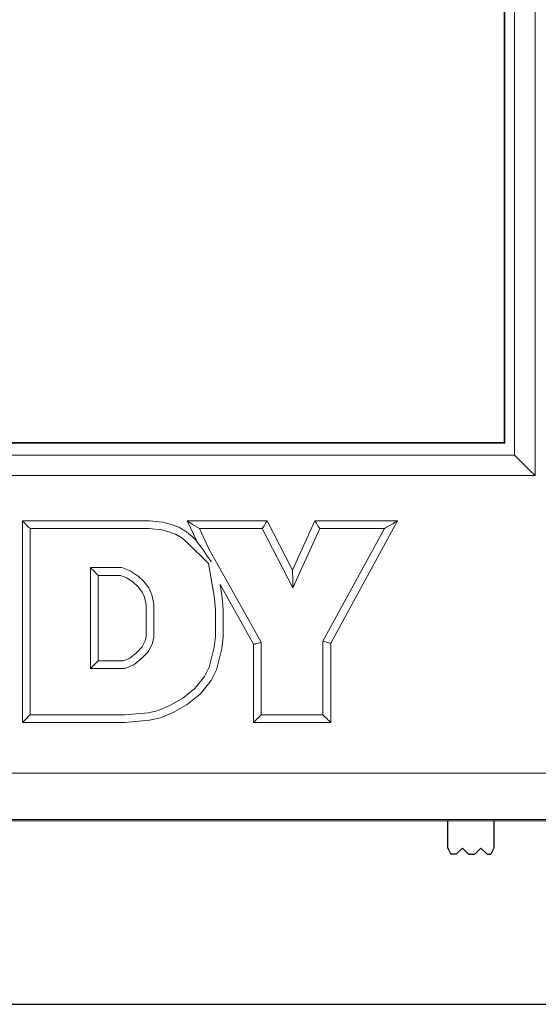
# Model space of a CAD drawing. Extents: x 0 to 33.5, y 0 to 33.
# Drawn here: x 8.7 to 10, y 8.4 to 10.9 of the extents above; entities that cross this region are included whole.
import ezdxf

# ---------------------------------------------------------------- set-up
doc = ezdxf.new("R2010")
doc.units = 0
doc.header["$LTSCALE"] = 0.25
doc.header["$MEASUREMENT"] = 0
doc.layers.get('DEFPOINTS').update_dxf_attribs({"linetype": 'CONTINUOUS'})
for name, color, linetype in [('DIM', 7, 'CONTINUOUS'), ('ENCLOSURE', 4, 'CONTINUOUS'), ('LABEL_MODEL-SERIAL_WPM', 11, 'CONTINUOUS'), ('WPM PWB', 7, 'CONTINUOUS')]:
    doc.layers.add(name, color=color, linetype=linetype)
doc.styles.add('ROMANS', font='ROMANS.SHX')
doc.dimstyles.new('ANSI2', dxfattribs={"dimscale": 0.75, "dimtxt": 0.18, "dimasz": 0.25, "dimexe": 0.075, "dimexo": 0.075, "dimgap": 0.1, "dimtad": 0, "dimtih": 1, "dimtoh": 1, "dimzin": 4, "dimdsep": 46, "dimtxsty": 'ROMANS', "dimcen": 0.1, "dimclrd": 1, "dimclre": 1, "dimadec": 0, "dimazin": 0, "dimtfac": 1, "dimtofl": 0, "dimtmove": 0, "dimatfit": 1, "dimfxl": 0, "dimtzin": 0, "dimarcsym": 0})

# ---------------------------------------------------------------- blocks, each defined once
blk = doc.blocks.new('*D18')
at = {"layer": 'DEFPOINTS', "color": 0}
for p in [(11.1122, 13.5727), (8.1586, 8.3828), (13.9818, 8.3828)]:
    blk.add_point(p, dxfattribs=at)
at = {"layer": 'DIM', "color": 1, "lineweight": -2}
for p, q in [((11.1685, 13.5727), (14.0381, 13.5727)), ((13.9818, 13.3852), (13.9818, 10.745)), ((13.9818, 8.5703), (13.9818, 10.3892)), ((8.2149, 8.3828), (14.0381, 8.3828))]:
    blk.add_line(p, q, dxfattribs=at)
at = {"layer": 'DIM', "color": 1}
for points in [[(13.9506, 13.3852), (14.0131, 13.3852), (13.9818, 13.5727)], [(13.9506, 8.5703), (14.0131, 8.5703), (13.9818, 8.3828)]]:
    blk.add_solid(points, dxfattribs=at)
at = {"layer": 'DIM', "color": 0, "insert": (13.9818, 10.5671), "char_height": 0.135, "attachment_point": 5, "style": 'ROMANS'}
blk.add_mtext('5.19 [131.8]', dxfattribs=at)

msp = doc.modelspace()

# ---------------------------------------------------------------- linework, layer by layer
at = {"layer": 'ENCLOSURE', "lineweight": 15}
for points in [[(9.9977, 13.4004), (9.9977, 13.4004), (9.9977, 9.7333), (9.9977, 9.7333)], [(9.9456, 9.7854), (9.9456, 9.7854), (9.9456, 13.3484), (9.9456, 13.3484)], [(6.8944, 9.7854), (6.8944, 9.7854), (9.9456, 9.7854), (9.9456, 9.7854)], [(9.9977, 9.7333), (9.9977, 9.7333), (6.8423, 9.7333), (6.8423, 9.7333)], [(9.013, 9.6176), (9.013, 9.6176), (8.6881, 9.6176), (8.6881, 9.6176)], [(8.6881, 9.6176), (8.6881, 9.6176), (8.6881, 9.1028), (8.6881, 9.1028)], [(9.0469, 9.6144), (9.0469, 9.6144), (9.013, 9.6176), (9.013, 9.6176)], [(9.0684, 9.6089), (9.0684, 9.6089), (9.0469, 9.6144), (9.0469, 9.6144)], [(9.0878, 9.6017), (9.0878, 9.6017), (9.0684, 9.6089), (9.0684, 9.6089)], [(9.313, 9.6176), (9.313, 9.6176), (9.1092, 9.6176), (9.1092, 9.6176)], [(9.1092, 9.6176), (9.1092, 9.6176), (9.1336, 9.5657), (9.1336, 9.5657)], [(9.3781, 9.4915), (9.3781, 9.4915), (9.313, 9.6176), (9.313, 9.6176)], [(9.4353, 9.6176), (9.4353, 9.6176), (9.3781, 9.4915), (9.3781, 9.4915)], [(9.6459, 9.6176), (9.6459, 9.6176), (9.4353, 9.6176), (9.4353, 9.6176)], [(9.4757, 9.3051), (9.4757, 9.3051), (9.6459, 9.6176), (9.6459, 9.6176)], [(8.7078, 9.5979), (8.7078, 9.5979), (8.7078, 9.1225), (8.7078, 9.1225)], [(9.0121, 9.5979), (9.0121, 9.5979), (8.7078, 9.5979), (8.7078, 9.5979)], [(9.0435, 9.595), (9.0435, 9.595), (9.0121, 9.5979), (9.0121, 9.5979)], [(9.0625, 9.5901), (9.0625, 9.5901), (9.0435, 9.595), (9.0435, 9.595)], [(9.0793, 9.5839), (9.0793, 9.5839), (9.0625, 9.5901), (9.0625, 9.5901)], [(9.0956, 9.5741), (9.0956, 9.5741), (9.0793, 9.5839), (9.0793, 9.5839)], [(9.1073, 9.59), (9.1073, 9.59), (9.0878, 9.6017), (9.0878, 9.6017)], [(9.1232, 9.5759), (9.1232, 9.5759), (9.1073, 9.59), (9.1073, 9.59)], [(9.1402, 9.5979), (9.1402, 9.5979), (9.1646, 9.546), (9.1646, 9.546)], [(9.301, 9.5979), (9.301, 9.5979), (9.1402, 9.5979), (9.1402, 9.5979)], [(9.3793, 9.4464), (9.3793, 9.4464), (9.301, 9.5979), (9.301, 9.5979)], [(9.448, 9.5979), (9.448, 9.5979), (9.3793, 9.4464), (9.3793, 9.4464)], [(9.6128, 9.5979), (9.6128, 9.5979), (9.448, 9.5979), (9.448, 9.5979)], [(9.456, 9.3101), (9.456, 9.3101), (9.6128, 9.5979), (9.6128, 9.5979)], [(9.1097, 9.5615), (9.1097, 9.5615), (9.0956, 9.5741), (9.0956, 9.5741)], [(9.1634, 9.5091), (9.1634, 9.5091), (9.1097, 9.5615), (9.1097, 9.5615)], [(9.1336, 9.5657), (9.1336, 9.5657), (9.1232, 9.5759), (9.1232, 9.5759)], [(9.1646, 9.546), (9.1646, 9.546), (9.2981, 9.3076), (9.2981, 9.3076)], [(9.1784, 9.4252), (9.1784, 9.4252), (9.1634, 9.5091), (9.1634, 9.5091)], [(8.862, 9.2405), (8.862, 9.2405), (8.862, 9.4983), (8.862, 9.4983)], [(8.862, 9.4983), (8.862, 9.4983), (8.9418, 9.4983), (8.9418, 9.4983)], [(8.9418, 9.4983), (8.9418, 9.4983), (8.9636, 9.4903), (8.9636, 9.4903)], [(8.9636, 9.4903), (8.9636, 9.4903), (8.9836, 9.4766), (8.9836, 9.4766)], [(8.8817, 9.4786), (8.8817, 9.4786), (8.8817, 9.2602), (8.8817, 9.2602)], [(8.9383, 9.4786), (8.9383, 9.4786), (8.8817, 9.4786), (8.8817, 9.4786)], [(8.9545, 9.4726), (8.9545, 9.4726), (8.9383, 9.4786), (8.9383, 9.4786)], [(8.971, 9.4613), (8.971, 9.4613), (8.9545, 9.4726), (8.9545, 9.4726)], [(8.9835, 9.4492), (8.9835, 9.4492), (8.971, 9.4613), (8.971, 9.4613)], [(8.9836, 9.4766), (8.9836, 9.4766), (8.9981, 9.4625), (8.9981, 9.4625)], [(8.9981, 9.4625), (8.9981, 9.4625), (9.0112, 9.4463), (9.0112, 9.4463)], [(8.9941, 9.436), (8.9941, 9.436), (8.9835, 9.4492), (8.9835, 9.4492)], [(8.9998, 9.4226), (8.9998, 9.4226), (8.9941, 9.436), (8.9941, 9.436)], [(9.0112, 9.4463), (9.0112, 9.4463), (9.0187, 9.4287), (9.0187, 9.4287)], [(9.1979, 9.428), (9.1979, 9.428), (9.1931, 9.4549), (9.1931, 9.4549)], [(9.1931, 9.4549), (9.1931, 9.4549), (9.2785, 9.3025), (9.2785, 9.3025)], [(9.004, 9.4038), (9.004, 9.4038), (8.9998, 9.4226), (8.9998, 9.4226)], [(9.0187, 9.4287), (9.0187, 9.4287), (9.0237, 9.406), (9.0237, 9.406)], [(9.18, 9.4095), (9.18, 9.4095), (9.1784, 9.4252), (9.1784, 9.4252)], [(9.181, 9.3897), (9.181, 9.3897), (9.18, 9.4095), (9.18, 9.4095)], [(9.1996, 9.411), (9.1996, 9.411), (9.1979, 9.428), (9.1979, 9.428)], [(9.2007, 9.3902), (9.2007, 9.3902), (9.1996, 9.411), (9.1996, 9.411)], [(9.004, 9.3223), (9.004, 9.3223), (9.004, 9.4038), (9.004, 9.4038)], [(9.0237, 9.406), (9.0237, 9.406), (9.0237, 9.3203), (9.0237, 9.3203)], [(9.181, 9.3228), (9.181, 9.3228), (9.181, 9.3897), (9.181, 9.3897)], [(9.2007, 9.3218), (9.2007, 9.3218), (9.2007, 9.3902), (9.2007, 9.3902)], [(8.9941, 9.2958), (8.9941, 9.2958), (9.0019, 9.3116), (9.0019, 9.3116)], [(9.0019, 9.3116), (9.0019, 9.3116), (9.004, 9.3223), (9.004, 9.3223)], [(9.0237, 9.3203), (9.0237, 9.3203), (9.0207, 9.3053), (9.0207, 9.3053)], [(9.1784, 9.2951), (9.1784, 9.2951), (9.181, 9.3228), (9.181, 9.3228)], [(9.1979, 9.2917), (9.1979, 9.2917), (9.2007, 9.3218), (9.2007, 9.3218)], [(9.2981, 9.3076), (9.2981, 9.3076), (9.2981, 9.1225), (9.2981, 9.1225)], [(9.456, 9.1225), (9.456, 9.1225), (9.456, 9.3101), (9.456, 9.3101)], [(8.9792, 9.2805), (8.9792, 9.2805), (8.9941, 9.2958), (8.9941, 9.2958)], [(9.0104, 9.2843), (9.0104, 9.2843), (8.9925, 9.2659), (8.9925, 9.2659)], [(9.0207, 9.3053), (9.0207, 9.3053), (9.0104, 9.2843), (9.0104, 9.2843)], [(9.1653, 9.2442), (9.1653, 9.2442), (9.1784, 9.2951), (9.1784, 9.2951)], [(9.1838, 9.2374), (9.1838, 9.2374), (9.1979, 9.2917), (9.1979, 9.2917)], [(9.2785, 9.3025), (9.2785, 9.3025), (9.2785, 9.1028), (9.2785, 9.1028)], [(9.4757, 9.1028), (9.4757, 9.1028), (9.4757, 9.3051), (9.4757, 9.3051)], [(8.8817, 9.2602), (8.8817, 9.2602), (8.9462, 9.2602), (8.9462, 9.2602)], [(8.9462, 9.2602), (8.9462, 9.2602), (8.9629, 9.2672), (8.9629, 9.2672)], [(8.9629, 9.2672), (8.9629, 9.2672), (8.9792, 9.2805), (8.9792, 9.2805)], [(8.9925, 9.2659), (8.9925, 9.2659), (8.9731, 9.2502), (8.9731, 9.2502)], [(8.9502, 9.2405), (8.9502, 9.2405), (8.862, 9.2405), (8.862, 9.2405)], [(8.9731, 9.2502), (8.9731, 9.2502), (8.9502, 9.2405), (8.9502, 9.2405)], [(9.1537, 9.2204), (9.1537, 9.2204), (9.1653, 9.2442), (9.1653, 9.2442)], [(9.1704, 9.2097), (9.1704, 9.2097), (9.1838, 9.2374), (9.1838, 9.2374)], [(9.1288, 9.1896), (9.1288, 9.1896), (9.1537, 9.2204), (9.1537, 9.2204)], [(9.1428, 9.1756), (9.1428, 9.1756), (9.1704, 9.2097), (9.1704, 9.2097)], [(9.0981, 9.1648), (9.0981, 9.1648), (9.1288, 9.1896), (9.1288, 9.1896)], [(9.0665, 9.147), (9.0665, 9.147), (9.0981, 9.1648), (9.0981, 9.1648)], [(9.1092, 9.1484), (9.1092, 9.1484), (9.1428, 9.1756), (9.1428, 9.1756)], [(9.0099, 9.1278), (9.0099, 9.1278), (9.0347, 9.1336), (9.0347, 9.1336)], [(9.0347, 9.1336), (9.0347, 9.1336), (9.0665, 9.147), (9.0665, 9.147)], [(9.0751, 9.1293), (9.0751, 9.1293), (9.1092, 9.1484), (9.1092, 9.1484)], [(8.7078, 9.1225), (8.7078, 9.1225), (8.9492, 9.1225), (8.9492, 9.1225)], [(8.9492, 9.1225), (8.9492, 9.1225), (9.0099, 9.1278), (9.0099, 9.1278)], [(8.95, 9.1028), (8.95, 9.1028), (9.013, 9.1083), (9.013, 9.1083)], [(9.013, 9.1083), (9.013, 9.1083), (9.0409, 9.1148), (9.0409, 9.1148)], [(9.0409, 9.1148), (9.0409, 9.1148), (9.0751, 9.1293), (9.0751, 9.1293)], [(9.2981, 9.1225), (9.2981, 9.1225), (9.456, 9.1225), (9.456, 9.1225)], [(8.6881, 9.1028), (8.6881, 9.1028), (8.95, 9.1028), (8.95, 9.1028)], [(9.2785, 9.1028), (9.2785, 9.1028), (9.4757, 9.1028), (9.4757, 9.1028)], [(6.8893, 8.9732), (6.8893, 8.9732), (10.5016, 8.9732), (10.5016, 8.9732)], [(10.5016, 8.8552), (10.5016, 8.8552), (6.8893, 8.8552), (6.8893, 8.8552)], [(7.2881, 8.8516), (7.2881, 8.8516), (10.5165, 8.8516), (10.5165, 8.8516)]]:
    msp.add_open_spline(points, degree=3, dxfattribs=at)
for points, knots in [([(9.9456, 9.7854), (9.9456, 9.7854), (9.9571, 9.7739), (9.9571, 9.7739), (9.9571, 9.7739), (9.9571, 9.7739), (9.9699, 9.7611), (9.9699, 9.7611), (9.9699, 9.7611), (9.9699, 9.7611), (9.9835, 9.7474), (9.9835, 9.7474), (9.9835, 9.7474), (9.9835, 9.7474), (9.9977, 9.7333), (9.9977, 9.7333)], [0, 0, 0, 0, 0.2, 0.2, 0.2, 0.2, 0.4, 0.4, 0.4, 0.4, 0.6, 0.6, 0.6, 0.6, 1, 1, 1, 1]), ([(8.6881, 9.6176), (8.6881, 9.6176), (8.6885, 9.6172), (8.6885, 9.6172), (8.6885, 9.6172), (8.6885, 9.6172), (8.6896, 9.6161), (8.6896, 9.6161), (8.6896, 9.6161), (8.6896, 9.6161), (8.6914, 9.6143), (8.6914, 9.6143), (8.6914, 9.6143), (8.6914, 9.6143), (8.6939, 9.6119), (8.6939, 9.6119), (8.6939, 9.6119), (8.6939, 9.6119), (8.6968, 9.6089), (8.6968, 9.6089), (8.6968, 9.6089), (8.6968, 9.6089), (8.7002, 9.6055), (8.7002, 9.6055), (8.7002, 9.6055), (8.7002, 9.6055), (8.7039, 9.6018), (8.7039, 9.6018), (8.7039, 9.6018), (8.7039, 9.6018), (8.7078, 9.5979), (8.7078, 9.5979)], [0, 0, 0, 0, 0.111111, 0.111111, 0.111111, 0.111111, 0.222222, 0.222222, 0.222222, 0.222222, 0.333333, 0.333333, 0.333333, 0.333333, 0.444444, 0.444444, 0.444444, 0.444444, 0.555556, 0.555556, 0.555556, 0.555556, 0.666667, 0.666667, 0.666667, 0.666667, 0.777778, 0.777778, 0.777778, 0.777778, 1, 1, 1, 1]), ([(9.1402, 9.5979), (9.1402, 9.5979), (9.1342, 9.6018), (9.1342, 9.6018), (9.1342, 9.6018), (9.1342, 9.6018), (9.1284, 9.6055), (9.1284, 9.6055), (9.1284, 9.6055), (9.1284, 9.6055), (9.123, 9.6089), (9.123, 9.6089), (9.123, 9.6089), (9.123, 9.6089), (9.1183, 9.6119), (9.1183, 9.6119), (9.1183, 9.6119), (9.1183, 9.6119), (9.1144, 9.6143), (9.1144, 9.6143), (9.1144, 9.6143), (9.1144, 9.6143), (9.1116, 9.6161), (9.1116, 9.6161), (9.1116, 9.6161), (9.1116, 9.6161), (9.1098, 9.6172), (9.1098, 9.6172), (9.1098, 9.6172), (9.1098, 9.6172), (9.1092, 9.6176), (9.1092, 9.6176)], [0, 0, 0, 0, 0.111111, 0.111111, 0.111111, 0.111111, 0.222222, 0.222222, 0.222222, 0.222222, 0.333333, 0.333333, 0.333333, 0.333333, 0.444444, 0.444444, 0.444444, 0.444444, 0.555556, 0.555556, 0.555556, 0.555556, 0.666667, 0.666667, 0.666667, 0.666667, 0.777778, 0.777778, 0.777778, 0.777778, 1, 1, 1, 1]), ([(9.301, 9.5979), (9.301, 9.5979), (9.3034, 9.6018), (9.3034, 9.6018), (9.3034, 9.6018), (9.3034, 9.6018), (9.3056, 9.6055), (9.3056, 9.6055), (9.3056, 9.6055), (9.3056, 9.6055), (9.3077, 9.6089), (9.3077, 9.6089), (9.3077, 9.6089), (9.3077, 9.6089), (9.3095, 9.6119), (9.3095, 9.6119), (9.3095, 9.6119), (9.3095, 9.6119), (9.311, 9.6143), (9.311, 9.6143), (9.311, 9.6143), (9.311, 9.6143), (9.3121, 9.6161), (9.3121, 9.6161), (9.3121, 9.6161), (9.3121, 9.6161), (9.3128, 9.6172), (9.3128, 9.6172), (9.3128, 9.6172), (9.3128, 9.6172), (9.313, 9.6176), (9.313, 9.6176)], [0, 0, 0, 0, 0.111111, 0.111111, 0.111111, 0.111111, 0.222222, 0.222222, 0.222222, 0.222222, 0.333333, 0.333333, 0.333333, 0.333333, 0.444444, 0.444444, 0.444444, 0.444444, 0.555556, 0.555556, 0.555556, 0.555556, 0.666667, 0.666667, 0.666667, 0.666667, 0.777778, 0.777778, 0.777778, 0.777778, 1, 1, 1, 1]), ([(9.4353, 9.6176), (9.4353, 9.6176), (9.4356, 9.6172), (9.4356, 9.6172), (9.4356, 9.6172), (9.4356, 9.6172), (9.4363, 9.6161), (9.4363, 9.6161), (9.4363, 9.6161), (9.4363, 9.6161), (9.4375, 9.6143), (9.4375, 9.6143), (9.4375, 9.6143), (9.4375, 9.6143), (9.4391, 9.6119), (9.4391, 9.6119), (9.4391, 9.6119), (9.4391, 9.6119), (9.441, 9.6089), (9.441, 9.6089), (9.441, 9.6089), (9.441, 9.6089), (9.4432, 9.6055), (9.4432, 9.6055), (9.4432, 9.6055), (9.4432, 9.6055), (9.4455, 9.6018), (9.4455, 9.6018), (9.4455, 9.6018), (9.4455, 9.6018), (9.448, 9.5979), (9.448, 9.5979)], [0, 0, 0, 0, 0.111111, 0.111111, 0.111111, 0.111111, 0.222222, 0.222222, 0.222222, 0.222222, 0.333333, 0.333333, 0.333333, 0.333333, 0.444444, 0.444444, 0.444444, 0.444444, 0.555556, 0.555556, 0.555556, 0.555556, 0.666667, 0.666667, 0.666667, 0.666667, 0.777778, 0.777778, 0.777778, 0.777778, 1, 1, 1, 1]), ([(9.6459, 9.6176), (9.6459, 9.6176), (9.6454, 9.6173), (9.6454, 9.6173), (9.6454, 9.6173), (9.6454, 9.6173), (9.6439, 9.6164), (9.6439, 9.6164), (9.6439, 9.6164), (9.6439, 9.6164), (9.6415, 9.615), (9.6415, 9.615), (9.6415, 9.615), (9.6415, 9.615), (9.6382, 9.613), (9.6382, 9.613), (9.6382, 9.613), (9.6382, 9.613), (9.6341, 9.6106), (9.6341, 9.6106), (9.6341, 9.6106), (9.6341, 9.6106), (9.6294, 9.6078), (9.6294, 9.6078), (9.6294, 9.6078), (9.6294, 9.6078), (9.6241, 9.6047), (9.6241, 9.6047), (9.6241, 9.6047), (9.6241, 9.6047), (9.6186, 9.6014), (9.6186, 9.6014), (9.6186, 9.6014), (9.6186, 9.6014), (9.6128, 9.5979), (9.6128, 9.5979)], [0, 0, 0, 0, 0.1, 0.1, 0.1, 0.1, 0.2, 0.2, 0.2, 0.2, 0.3, 0.3, 0.3, 0.3, 0.4, 0.4, 0.4, 0.4, 0.5, 0.5, 0.5, 0.5, 0.6, 0.6, 0.6, 0.6, 0.7, 0.7, 0.7, 0.7, 0.8, 0.8, 0.8, 0.8, 1, 1, 1, 1]), ([(9.1336, 9.5657), (9.1336, 9.5657), (9.1347, 9.5641), (9.1347, 9.5641), (9.1347, 9.5641), (9.1347, 9.5641), (9.1382, 9.5593), (9.1382, 9.5593), (9.1382, 9.5593), (9.1382, 9.5593), (9.1437, 9.5515), (9.1437, 9.5515), (9.1437, 9.5515), (9.1437, 9.5515), (9.1512, 9.5409), (9.1512, 9.5409), (9.1512, 9.5409), (9.1512, 9.5409), (9.1604, 9.528), (9.1604, 9.528), (9.1604, 9.528), (9.1604, 9.528), (9.171, 9.5131), (9.171, 9.5131)], [0, 0, 0, 0, 0.142857, 0.142857, 0.142857, 0.142857, 0.285714, 0.285714, 0.285714, 0.285714, 0.428571, 0.428571, 0.428571, 0.428571, 0.571429, 0.571429, 0.571429, 0.571429, 0.714286, 0.714286, 0.714286, 0.714286, 1, 1, 1, 1]), ([(8.862, 9.4983), (8.862, 9.4983), (8.8659, 9.4945), (8.8659, 9.4945), (8.8659, 9.4945), (8.8659, 9.4945), (8.8696, 9.4908), (8.8696, 9.4908), (8.8696, 9.4908), (8.8696, 9.4908), (8.873, 9.4874), (8.873, 9.4874), (8.873, 9.4874), (8.873, 9.4874), (8.876, 9.4844), (8.876, 9.4844), (8.876, 9.4844), (8.876, 9.4844), (8.8784, 9.4819), (8.8784, 9.4819), (8.8784, 9.4819), (8.8784, 9.4819), (8.8802, 9.4801), (8.8802, 9.4801), (8.8802, 9.4801), (8.8802, 9.4801), (8.8814, 9.479), (8.8814, 9.479), (8.8814, 9.479), (8.8814, 9.479), (8.8817, 9.4786), (8.8817, 9.4786)], [0, 0, 0, 0, 0.111111, 0.111111, 0.111111, 0.111111, 0.222222, 0.222222, 0.222222, 0.222222, 0.333333, 0.333333, 0.333333, 0.333333, 0.444444, 0.444444, 0.444444, 0.444444, 0.555556, 0.555556, 0.555556, 0.555556, 0.666667, 0.666667, 0.666667, 0.666667, 0.777778, 0.777778, 0.777778, 0.777778, 1, 1, 1, 1]), ([(9.3793, 9.4464), (9.3793, 9.4464), (9.3791, 9.4542), (9.3791, 9.4542), (9.3791, 9.4542), (9.3791, 9.4542), (9.3789, 9.4618), (9.3789, 9.4618), (9.3789, 9.4618), (9.3789, 9.4618), (9.3787, 9.4689), (9.3787, 9.4689), (9.3787, 9.4689), (9.3787, 9.4689), (9.3786, 9.4754), (9.3786, 9.4754), (9.3786, 9.4754), (9.3786, 9.4754), (9.3784, 9.4809), (9.3784, 9.4809), (9.3784, 9.4809), (9.3784, 9.4809), (9.3783, 9.4854), (9.3783, 9.4854), (9.3783, 9.4854), (9.3783, 9.4854), (9.3782, 9.4888), (9.3782, 9.4888), (9.3782, 9.4888), (9.3782, 9.4888), (9.3782, 9.4908), (9.3782, 9.4908), (9.3782, 9.4908), (9.3782, 9.4908), (9.3781, 9.4915), (9.3781, 9.4915)], [0, 0, 0, 0, 0.1, 0.1, 0.1, 0.1, 0.2, 0.2, 0.2, 0.2, 0.3, 0.3, 0.3, 0.3, 0.4, 0.4, 0.4, 0.4, 0.5, 0.5, 0.5, 0.5, 0.6, 0.6, 0.6, 0.6, 0.7, 0.7, 0.7, 0.7, 0.8, 0.8, 0.8, 0.8, 1, 1, 1, 1]), ([(9.2981, 9.3076), (9.2981, 9.3076), (9.2943, 9.3066), (9.2943, 9.3066), (9.2943, 9.3066), (9.2943, 9.3066), (9.2906, 9.3057), (9.2906, 9.3057), (9.2906, 9.3057), (9.2906, 9.3057), (9.2872, 9.3048), (9.2872, 9.3048), (9.2872, 9.3048), (9.2872, 9.3048), (9.2842, 9.304), (9.2842, 9.304), (9.2842, 9.304), (9.2842, 9.304), (9.2818, 9.3034), (9.2818, 9.3034), (9.2818, 9.3034), (9.2818, 9.3034), (9.2799, 9.3029), (9.2799, 9.3029), (9.2799, 9.3029), (9.2799, 9.3029), (9.2788, 9.3026), (9.2788, 9.3026), (9.2788, 9.3026), (9.2788, 9.3026), (9.2785, 9.3025), (9.2785, 9.3025)], [0, 0, 0, 0, 0.111111, 0.111111, 0.111111, 0.111111, 0.222222, 0.222222, 0.222222, 0.222222, 0.333333, 0.333333, 0.333333, 0.333333, 0.444444, 0.444444, 0.444444, 0.444444, 0.555556, 0.555556, 0.555556, 0.555556, 0.666667, 0.666667, 0.666667, 0.666667, 0.777778, 0.777778, 0.777778, 0.777778, 1, 1, 1, 1]), ([(9.4757, 9.3051), (9.4757, 9.3051), (9.4754, 9.3051), (9.4754, 9.3051), (9.4754, 9.3051), (9.4754, 9.3051), (9.4745, 9.3054), (9.4745, 9.3054), (9.4745, 9.3054), (9.4745, 9.3054), (9.4731, 9.3057), (9.4731, 9.3057), (9.4731, 9.3057), (9.4731, 9.3057), (9.4711, 9.3062), (9.4711, 9.3062), (9.4711, 9.3062), (9.4711, 9.3062), (9.4687, 9.3069), (9.4687, 9.3069), (9.4687, 9.3069), (9.4687, 9.3069), (9.4659, 9.3076), (9.4659, 9.3076), (9.4659, 9.3076), (9.4659, 9.3076), (9.4627, 9.3084), (9.4627, 9.3084), (9.4627, 9.3084), (9.4627, 9.3084), (9.4594, 9.3092), (9.4594, 9.3092), (9.4594, 9.3092), (9.4594, 9.3092), (9.456, 9.3101), (9.456, 9.3101)], [0, 0, 0, 0, 0.1, 0.1, 0.1, 0.1, 0.2, 0.2, 0.2, 0.2, 0.3, 0.3, 0.3, 0.3, 0.4, 0.4, 0.4, 0.4, 0.5, 0.5, 0.5, 0.5, 0.6, 0.6, 0.6, 0.6, 0.7, 0.7, 0.7, 0.7, 0.8, 0.8, 0.8, 0.8, 1, 1, 1, 1]), ([(8.862, 9.2405), (8.862, 9.2405), (8.8659, 9.2443), (8.8659, 9.2443), (8.8659, 9.2443), (8.8659, 9.2443), (8.8696, 9.248), (8.8696, 9.248), (8.8696, 9.248), (8.8696, 9.248), (8.873, 9.2514), (8.873, 9.2514), (8.873, 9.2514), (8.873, 9.2514), (8.876, 9.2544), (8.876, 9.2544), (8.876, 9.2544), (8.876, 9.2544), (8.8784, 9.2568), (8.8784, 9.2568), (8.8784, 9.2568), (8.8784, 9.2568), (8.8802, 9.2587), (8.8802, 9.2587), (8.8802, 9.2587), (8.8802, 9.2587), (8.8814, 9.2598), (8.8814, 9.2598), (8.8814, 9.2598), (8.8814, 9.2598), (8.8817, 9.2602), (8.8817, 9.2602)], [0, 0, 0, 0, 0.111111, 0.111111, 0.111111, 0.111111, 0.222222, 0.222222, 0.222222, 0.222222, 0.333333, 0.333333, 0.333333, 0.333333, 0.444444, 0.444444, 0.444444, 0.444444, 0.555556, 0.555556, 0.555556, 0.555556, 0.666667, 0.666667, 0.666667, 0.666667, 0.777778, 0.777778, 0.777778, 0.777778, 1, 1, 1, 1]), ([(8.6881, 9.1028), (8.6881, 9.1028), (8.6885, 9.1032), (8.6885, 9.1032), (8.6885, 9.1032), (8.6885, 9.1032), (8.6896, 9.1043), (8.6896, 9.1043), (8.6896, 9.1043), (8.6896, 9.1043), (8.6914, 9.1061), (8.6914, 9.1061), (8.6914, 9.1061), (8.6914, 9.1061), (8.6939, 9.1086), (8.6939, 9.1086), (8.6939, 9.1086), (8.6939, 9.1086), (8.6968, 9.1116), (8.6968, 9.1116), (8.6968, 9.1116), (8.6968, 9.1116), (8.7002, 9.115), (8.7002, 9.115), (8.7002, 9.115), (8.7002, 9.115), (8.7039, 9.1186), (8.7039, 9.1186), (8.7039, 9.1186), (8.7039, 9.1186), (8.7078, 9.1225), (8.7078, 9.1225)], [0, 0, 0, 0, 0.111111, 0.111111, 0.111111, 0.111111, 0.222222, 0.222222, 0.222222, 0.222222, 0.333333, 0.333333, 0.333333, 0.333333, 0.444444, 0.444444, 0.444444, 0.444444, 0.555556, 0.555556, 0.555556, 0.555556, 0.666667, 0.666667, 0.666667, 0.666667, 0.777778, 0.777778, 0.777778, 0.777778, 1, 1, 1, 1]), ([(9.2785, 9.1028), (9.2785, 9.1028), (9.2788, 9.1032), (9.2788, 9.1032), (9.2788, 9.1032), (9.2788, 9.1032), (9.2799, 9.1043), (9.2799, 9.1043), (9.2799, 9.1043), (9.2799, 9.1043), (9.2818, 9.1061), (9.2818, 9.1061), (9.2818, 9.1061), (9.2818, 9.1061), (9.2842, 9.1086), (9.2842, 9.1086), (9.2842, 9.1086), (9.2842, 9.1086), (9.2872, 9.1116), (9.2872, 9.1116), (9.2872, 9.1116), (9.2872, 9.1116), (9.2906, 9.115), (9.2906, 9.115), (9.2906, 9.115), (9.2906, 9.115), (9.2943, 9.1186), (9.2943, 9.1186), (9.2943, 9.1186), (9.2943, 9.1186), (9.2981, 9.1225), (9.2981, 9.1225)], [0, 0, 0, 0, 0.111111, 0.111111, 0.111111, 0.111111, 0.222222, 0.222222, 0.222222, 0.222222, 0.333333, 0.333333, 0.333333, 0.333333, 0.444444, 0.444444, 0.444444, 0.444444, 0.555556, 0.555556, 0.555556, 0.555556, 0.666667, 0.666667, 0.666667, 0.666667, 0.777778, 0.777778, 0.777778, 0.777778, 1, 1, 1, 1]), ([(9.4757, 9.1028), (9.4757, 9.1028), (9.4754, 9.1031), (9.4754, 9.1031), (9.4754, 9.1031), (9.4754, 9.1031), (9.4745, 9.104), (9.4745, 9.104), (9.4745, 9.104), (9.4745, 9.104), (9.4731, 9.1054), (9.4731, 9.1054), (9.4731, 9.1054), (9.4731, 9.1054), (9.4711, 9.1074), (9.4711, 9.1074), (9.4711, 9.1074), (9.4711, 9.1074), (9.4687, 9.1098), (9.4687, 9.1098), (9.4687, 9.1098), (9.4687, 9.1098), (9.4659, 9.1126), (9.4659, 9.1126), (9.4659, 9.1126), (9.4659, 9.1126), (9.4627, 9.1158), (9.4627, 9.1158), (9.4627, 9.1158), (9.4627, 9.1158), (9.4594, 9.1191), (9.4594, 9.1191), (9.4594, 9.1191), (9.4594, 9.1191), (9.456, 9.1225), (9.456, 9.1225)], [0, 0, 0, 0, 0.1, 0.1, 0.1, 0.1, 0.2, 0.2, 0.2, 0.2, 0.3, 0.3, 0.3, 0.3, 0.4, 0.4, 0.4, 0.4, 0.5, 0.5, 0.5, 0.5, 0.6, 0.6, 0.6, 0.6, 0.7, 0.7, 0.7, 0.7, 0.8, 0.8, 0.8, 0.8, 1, 1, 1, 1])]:
    msp.add_open_spline(points, degree=3, knots=knots, dxfattribs=at)
at = {"layer": 'LABEL_MODEL-SERIAL_WPM', "color": 7, "lineweight": 35}
msp.add_lwpolyline([(6.92, 9.8169), (9.92, 9.8169), (9.92, 13.3169), (6.92, 13.3169), (6.92, 9.8169)], close=True, dxfattribs=at)
at = {"layer": 'WPM PWB', "linetype": 'Continuous'}
for p, q in [((9.7747, 8.7821), (9.7747, 8.8516)), ((9.8928, 8.8516), (9.8928, 8.7821)), ((9.7747, 8.7821), (9.7825, 8.7663)), ((9.8121, 8.7821), (9.7963, 8.7663)), ((9.8121, 8.7821), (9.8278, 8.7663)), ((9.8593, 8.7821), (9.8436, 8.7663)), ((9.8593, 8.7821), (9.8751, 8.7663)), ((9.8928, 8.7821), (9.8849, 8.7663)), ((9.7963, 8.7663), (9.7825, 8.7663)), ((9.8278, 8.7663), (9.8436, 8.7663)), ((9.8751, 8.7663), (9.8849, 8.7663))]:
    msp.add_line(p, q, dxfattribs=at)

# ---------------------------------------------------------------- dimensions: what is measured, and where the dimension line sits
at = {"layer": 'DIM'}
dim = msp.add_linear_dim(base=(13.9818, 8.3828), p1=(11.1122, 13.5727), p2=(8.1586, 8.3828), angle=90, dimstyle='ANSI2', dxfattribs=at)
dim.commit()
dim.dimension.update_dxf_attribs({"geometry": '*D18', "text_midpoint": (13.9818, 10.5671), "dimtype": 160})

doc.saveas('drawing.dxf')
